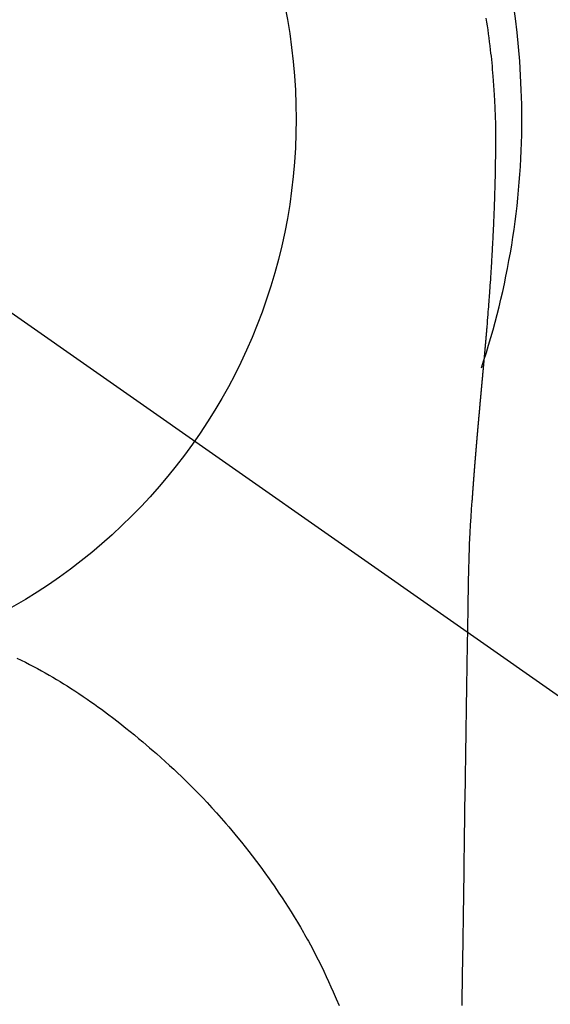
# Model space of a CAD drawing. Extents: x 27948 to 54421, y -11033 to -2163.
# Drawn here: x 30598 to 30615, y -3757 to -3725 of the extents above; entities that cross this region are included whole.
import ezdxf

# ---------------------------------------------------------------- set-up
doc = ezdxf.new("R2010")
doc.units = 0
doc.header["$LTSCALE"] = 50
doc.header["$MEASUREMENT"] = 0
doc.linetypes.add('CENTER2', pattern=[1.125, 0.75, -0.125, 0.125, -0.125])
doc.layers.get('DEFPOINTS').update_dxf_attribs({"color": 146, "linetype": 'CONTINUOUS'})
doc.layers.add('150-機器', color=8, linetype='CONTINUOUS')

# ---------------------------------------------------------------- blocks, each defined once
blk = doc.blocks.new('F402_H')
at = {"layer": '150-機器', "color": 13, "linetype": 'CENTER2'}
blk.add_line((0, 0), (244.018, -170.863), dxfattribs=at)
at = {"layer": '150-機器', "color": 13, "linetype": 'Continuous'}
for points in [[(24.751, 3.324), (24.771, 3.194), (24.79, 3.065), (24.809, 2.935), (24.827, 2.805), (24.844, 2.674), (24.86, 2.544), (24.876, 2.413), (24.892, 2.283), (24.904, 2.174), (24.916, 2.065), (24.927, 1.956), (24.938, 1.847), (24.949, 1.737), (24.959, 1.628), (24.968, 1.519), (24.977, 1.409), (24.989, 1.256), (25, 1.103), (25.011, 0.949), (25.02, 0.796), (25.024, 0.73), (25.028, 0.664), (25.031, 0.598), (25.034, 0.533), (25.038, 0.445), (25.041, 0.357), (25.044, 0.269), (25.048, 0.18), (25.053, 0.092), (25.058, 0.003), (25.062, -0.085), (25.065, -0.174), (25.066, -0.242), (25.066, -0.311), (25.066, -0.38), (25.065, -0.449), (25.065, -0.557), (25.064, -0.664), (25.064, -0.772), (25.063, -0.88), (25.063, -0.958), (25.062, -1.036), (25.061, -1.114), (25.06, -1.192), (25.059, -1.246), (25.059, -1.3), (25.058, -1.353), (25.057, -1.407), (25.056, -1.491), (25.054, -1.575), (25.053, -1.659), (25.051, -1.743), (25.05, -1.81), (25.049, -1.876), (25.048, -1.942), (25.046, -2.009), (25.044, -2.087), (25.042, -2.165), (25.04, -2.243), (25.037, -2.321), (25.035, -2.391), (25.033, -2.46), (25.031, -2.53), (25.029, -2.6), (25.026, -2.681), (25.023, -2.762), (25.02, -2.842), (25.017, -2.923), (25.015, -2.989), (25.012, -3.054), (25.01, -3.119), (25.007, -3.185), (25.005, -3.25), (25.002, -3.316), (24.999, -3.381), (24.996, -3.447), (24.993, -3.519), (24.99, -3.591), (24.986, -3.663), (24.982, -3.735), (24.98, -3.79), (24.977, -3.844), (24.974, -3.899), (24.971, -3.954), (24.967, -4.046), (24.962, -4.138), (24.957, -4.23), (24.952, -4.323), (24.949, -4.378), (24.946, -4.434), (24.943, -4.489), (24.939, -4.545), (24.935, -4.618), (24.931, -4.69), (24.927, -4.763), (24.923, -4.835), (24.917, -4.922), (24.912, -5.009), (24.906, -5.096), (24.901, -5.183), (24.894, -5.282), (24.887, -5.381), (24.881, -5.48), (24.874, -5.579), (24.87, -5.634), (24.866, -5.689), (24.862, -5.745), (24.858, -5.8), (24.852, -5.874), (24.847, -5.948), (24.842, -6.022), (24.837, -6.096), (24.83, -6.181), (24.824, -6.265), (24.817, -6.35), (24.811, -6.435), (24.803, -6.536), (24.794, -6.638), (24.786, -6.739), (24.778, -6.841)], [(24.778, -6.841), (24.778, -6.848), (24.777, -6.855), (24.776, -6.862), (24.776, -6.869), (24.775, -6.876), (24.775, -6.883), (24.774, -6.89), (24.774, -6.897), (24.773, -6.904), (24.772, -6.911), (24.772, -6.918), (24.771, -6.925), (24.771, -6.932), (24.77, -6.938), (24.77, -6.945), (24.769, -6.952), (24.768, -6.959), (24.768, -6.966), (24.767, -6.973), (24.767, -6.98), (24.766, -6.986), (24.765, -6.994), (24.765, -7.001), (24.764, -7.008), (24.764, -7.015), (24.763, -7.022), (24.763, -7.029), (24.762, -7.036), (24.761, -7.043), (24.761, -7.05), (24.76, -7.057), (24.76, -7.064), (24.759, -7.071), (24.758, -7.078), (24.758, -7.085), (24.757, -7.092), (24.757, -7.099), (24.756, -7.106), (24.755, -7.113), (24.755, -7.121), (24.754, -7.128), (24.754, -7.135), (24.753, -7.142), (24.752, -7.149), (24.752, -7.156), (24.751, -7.163), (24.75, -7.17), (24.75, -7.177), (24.749, -7.185), (24.749, -7.192), (24.748, -7.199), (24.747, -7.206), (24.747, -7.213), (24.746, -7.22), (24.746, -7.227), (24.745, -7.234), (24.744, -7.242), (24.744, -7.249), (24.743, -7.256), (24.742, -7.263), (24.742, -7.27), (24.741, -7.277), (24.741, -7.285), (24.74, -7.292), (24.739, -7.299), (24.739, -7.306), (24.738, -7.313), (24.737, -7.321), (24.737, -7.328), (24.736, -7.335), (24.736, -7.342), (24.735, -7.349), (24.734, -7.357), (24.734, -7.363), (24.733, -7.37), (24.732, -7.377), (24.732, -7.384), (24.731, -7.392), (24.731, -7.399), (24.73, -7.406), (24.729, -7.413), (24.729, -7.421), (24.728, -7.428), (24.727, -7.435), (24.727, -7.442), (24.726, -7.45), (24.725, -7.457), (24.725, -7.464), (24.724, -7.471), (24.724, -7.479), (24.723, -7.486), (24.722, -7.493), (24.722, -7.5), (24.721, -7.508), (24.72, -7.515), (24.72, -7.522), (24.719, -7.53), (24.718, -7.537), (24.718, -7.544), (24.717, -7.552), (24.716, -7.559), (24.716, -7.566), (24.715, -7.574), (24.714, -7.581), (24.714, -7.588), (24.713, -7.595), (24.713, -7.603), (24.712, -7.61), (24.711, -7.617), (24.711, -7.625), (24.71, -7.632), (24.709, -7.64), (24.709, -7.647), (24.708, -7.654), (24.707, -7.662), (24.707, -7.669), (24.706, -7.676), (24.705, -7.684), (24.705, -7.691), (24.704, -7.698), (24.703, -7.706), (24.703, -7.713), (24.702, -7.721), (24.701, -7.728), (24.701, -7.734), (24.7, -7.742), (24.699, -7.749), (24.699, -7.757), (24.698, -7.764), (24.697, -7.771), (24.697, -7.779), (24.696, -7.786), (24.695, -7.794), (24.695, -7.801), (24.694, -7.809), (24.693, -7.816), (24.693, -7.824), (24.692, -7.831), (24.691, -7.838), (24.691, -7.846), (24.69, -7.853), (24.689, -7.861), (24.689, -7.868), (24.688, -7.876), (24.687, -7.883), (24.687, -7.891), (24.686, -7.898), (24.685, -7.906), (24.685, -7.913), (24.684, -7.921), (24.683, -7.928), (24.682, -7.936), (24.682, -7.943), (24.681, -7.951), (24.68, -7.958), (24.68, -7.966), (24.679, -7.973), (24.678, -7.981), (24.678, -7.988), (24.677, -7.996), (24.676, -8.003), (24.676, -8.011), (24.675, -8.018), (24.674, -8.026), (24.674, -8.033), (24.673, -8.041), (24.672, -8.048), (24.672, -8.056), (24.671, -8.064), (24.67, -8.071), (24.669, -8.079), (24.669, -8.086), (24.668, -8.094), (24.667, -8.101), (24.667, -8.109), (24.666, -8.116), (24.665, -8.123), (24.665, -8.131), (24.664, -8.138), (24.663, -8.146), (24.663, -8.154), (24.662, -8.161), (24.661, -8.169), (24.66, -8.176), (24.66, -8.184), (24.659, -8.192), (24.658, -8.199), (24.658, -8.207), (24.657, -8.215), (24.656, -8.222), (24.656, -8.23), (24.655, -8.237), (24.654, -8.245), (24.653, -8.253), (24.653, -8.26), (24.652, -8.268), (24.651, -8.276), (24.651, -8.283), (24.65, -8.291), (24.649, -8.299), (24.648, -8.306), (24.648, -8.314), (24.647, -8.322), (24.646, -8.329), (24.646, -8.337), (24.645, -8.345), (24.644, -8.352), (24.644, -8.36), (24.643, -8.368), (24.642, -8.376), (24.641, -8.383), (24.641, -8.391), (24.64, -8.399), (24.639, -8.406), (24.639, -8.414), (24.638, -8.422), (24.637, -8.43), (24.636, -8.437), (24.636, -8.445), (24.635, -8.453), (24.634, -8.461), (24.634, -8.468), (24.633, -8.476), (24.632, -8.484), (24.631, -8.491), (24.631, -8.498), (24.63, -8.506), (24.629, -8.514), (24.629, -8.522), (24.628, -8.529), (24.627, -8.537), (24.626, -8.545), (24.626, -8.553), (24.625, -8.561), (24.624, -8.568), (24.624, -8.576), (24.623, -8.584), (24.622, -8.592), (24.621, -8.6), (24.621, -8.607), (24.62, -8.615), (24.619, -8.623), (24.618, -8.631), (24.618, -8.639), (24.617, -8.647), (24.616, -8.654), (24.616, -8.662), (24.615, -8.67), (24.614, -8.678), (24.613, -8.686), (24.613, -8.694), (24.612, -8.701), (24.611, -8.709), (24.611, -8.717), (24.61, -8.725), (24.609, -8.733), (24.608, -8.741), (24.608, -8.749), (24.607, -8.757), (24.606, -8.764), (24.605, -8.772), (24.605, -8.78), (24.604, -8.788), (24.603, -8.796), (24.603, -8.804), (24.602, -8.812), (24.601, -8.82), (24.6, -8.828), (24.6, -8.836), (24.599, -8.844), (24.598, -8.851), (24.597, -8.859), (24.597, -8.866), (24.596, -8.874), (24.595, -8.882), (24.594, -8.89), (24.594, -8.898), (24.593, -8.906), (24.592, -8.914), (24.592, -8.922), (24.591, -8.93), (24.59, -8.938), (24.589, -8.946), (24.589, -8.954), (24.588, -8.962), (24.587, -8.97), (24.586, -8.978), (24.586, -8.986), (24.585, -8.994), (24.584, -9.002), (24.583, -9.01), (24.583, -9.018), (24.582, -9.026), (24.581, -9.034), (24.581, -9.042), (24.58, -9.05), (24.579, -9.058), (24.578, -9.066), (24.578, -9.074), (24.577, -9.082), (24.576, -9.09), (24.575, -9.098), (24.575, -9.106), (24.574, -9.114), (24.573, -9.122), (24.572, -9.13), (24.572, -9.138), (24.571, -9.146), (24.57, -9.154), (24.569, -9.162), (24.569, -9.17), (24.568, -9.178), (24.567, -9.186), (24.566, -9.195), (24.566, -9.203), (24.565, -9.211), (24.564, -9.219), (24.564, -9.227), (24.563, -9.235), (24.562, -9.242), (24.561, -9.25), (24.561, -9.258), (24.56, -9.266), (24.559, -9.275), (24.558, -9.283), (24.558, -9.291), (24.557, -9.299), (24.556, -9.307), (24.555, -9.315), (24.555, -9.323), (24.554, -9.331), (24.553, -9.34), (24.552, -9.348), (24.552, -9.356), (24.551, -9.364), (24.55, -9.372), (24.549, -9.38), (24.549, -9.388), (24.548, -9.397), (24.548, -9.405), (24.547, -9.413), (24.547, -9.421), (24.546, -9.429), (24.545, -9.438), (24.544, -9.446), (24.544, -9.454), (24.543, -9.462), (24.542, -9.47), (24.541, -9.479), (24.541, -9.487), (24.54, -9.495), (24.539, -9.503), (24.538, -9.511), (24.538, -9.52), (24.537, -9.528), (24.536, -9.536), (24.536, -9.544), (24.535, -9.552), (24.534, -9.561), (24.533, -9.569), (24.533, -9.577), (24.532, -9.585), (24.531, -9.594), (24.53, -9.602), (24.53, -9.61), (24.529, -9.618), (24.528, -9.626), (24.527, -9.634), (24.527, -9.642), (24.526, -9.651), (24.525, -9.659), (24.524, -9.667), (24.524, -9.675), (24.523, -9.684), (24.522, -9.692), (24.521, -9.7), (24.521, -9.709), (24.52, -9.717), (24.519, -9.725), (24.518, -9.733), (24.518, -9.742), (24.517, -9.75), (24.516, -9.758), (24.515, -9.767), (24.515, -9.775), (24.514, -9.783), (24.513, -9.792), (24.512, -9.8), (24.512, -9.808), (24.511, -9.817), (24.51, -9.825), (24.509, -9.833), (24.509, -9.842), (24.508, -9.85), (24.507, -9.859), (24.506, -9.867), (24.506, -9.875), (24.505, -9.884), (24.504, -9.892), (24.503, -9.9), (24.503, -9.909), (24.502, -9.917), (24.501, -9.926), (24.5, -9.934), (24.5, -9.942), (24.499, -9.951), (24.498, -9.959), (24.497, -9.968), (24.497, -9.976), (24.496, -9.984), (24.495, -9.993), (24.494, -10), (24.494, -10.009), (24.493, -10.017), (24.492, -10.026), (24.491, -10.034), (24.491, -10.042), (24.49, -10.051), (24.489, -10.059), (24.488, -10.068), (24.488, -10.076), (24.487, -10.085), (24.486, -10.093), (24.485, -10.102), (24.485, -10.11), (24.484, -10.119), (24.483, -10.127), (24.482, -10.135), (24.482, -10.144), (24.481, -10.152), (24.48, -10.161), (24.479, -10.169), (24.479, -10.178), (24.478, -10.186), (24.477, -10.195), (24.476, -10.203), (24.476, -10.212), (24.475, -10.22), (24.474, -10.229), (24.474, -10.237), (24.473, -10.246), (24.472, -10.255), (24.471, -10.263), (24.471, -10.272), (24.47, -10.28), (24.469, -10.289), (24.468, -10.297), (24.468, -10.306), (24.467, -10.314), (24.466, -10.323), (24.465, -10.331), (24.465, -10.34), (24.464, -10.349), (24.463, -10.357), (24.462, -10.366), (24.462, -10.373), (24.461, -10.382), (24.46, -10.39), (24.459, -10.399), (24.459, -10.408), (24.458, -10.416), (24.457, -10.425), (24.456, -10.433), (24.456, -10.442), (24.455, -10.451), (24.454, -10.459), (24.453, -10.468), (24.453, -10.476), (24.452, -10.485), (24.451, -10.494), (24.45, -10.502), (24.45, -10.511), (24.449, -10.52), (24.448, -10.528), (24.448, -10.537), (24.447, -10.546), (24.446, -10.554), (24.445, -10.563), (24.445, -10.571), (24.444, -10.58), (24.443, -10.589), (24.442, -10.597), (24.442, -10.606), (24.441, -10.615), (24.44, -10.623), (24.439, -10.632), (24.439, -10.641), (24.438, -10.65), (24.437, -10.658), (24.436, -10.667), (24.436, -10.676), (24.435, -10.684), (24.434, -10.693), (24.434, -10.702), (24.433, -10.71), (24.432, -10.719), (24.431, -10.728), (24.431, -10.737), (24.43, -10.745), (24.429, -10.753), (24.428, -10.762), (24.428, -10.77), (24.427, -10.779), (24.426, -10.788), (24.425, -10.797), (24.425, -10.805), (24.424, -10.814), (24.423, -10.823), (24.422, -10.832), (24.422, -10.84), (24.421, -10.849), (24.42, -10.858), (24.42, -10.867), (24.419, -10.876), (24.418, -10.884), (24.417, -10.893), (24.417, -10.902), (24.416, -10.911), (24.415, -10.919), (24.414, -10.928), (24.414, -10.937), (24.413, -10.946), (24.412, -10.955), (24.412, -10.964), (24.411, -10.972), (24.41, -10.981), (24.409, -10.99), (24.409, -10.999), (24.408, -11.008), (24.407, -11.016), (24.406, -11.025), (24.406, -11.034), (24.405, -11.043), (24.404, -11.052), (24.404, -11.061), (24.403, -11.069), (24.402, -11.078), (24.401, -11.087), (24.401, -11.096), (24.4, -11.105), (24.399, -11.114), (24.399, -11.123), (24.398, -11.131), (24.397, -11.139), (24.396, -11.148), (24.396, -11.157), (24.395, -11.166), (24.394, -11.175), (24.393, -11.184), (24.393, -11.193), (24.392, -11.202), (24.391, -11.211), (24.391, -11.219), (24.39, -11.228), (24.389, -11.237), (24.388, -11.246), (24.388, -11.255), (24.387, -11.264), (24.386, -11.273), (24.386, -11.282), (24.385, -11.291), (24.384, -11.3), (24.383, -11.309), (24.383, -11.318), (24.382, -11.327), (24.381, -11.336), (24.381, -11.345), (24.38, -11.354), (24.379, -11.363), (24.378, -11.371), (24.378, -11.38), (24.377, -11.389), (24.376, -11.398), (24.376, -11.407), (24.375, -11.416), (24.374, -11.425), (24.373, -11.434), (24.373, -11.443), (24.372, -11.452), (24.371, -11.461), (24.371, -11.47), (24.37, -11.479), (24.369, -11.488), (24.369, -11.497), (24.368, -11.505), (24.367, -11.514), (24.366, -11.523), (24.366, -11.532), (24.365, -11.542), (24.364, -11.551), (24.364, -11.56), (24.363, -11.569), (24.362, -11.578), (24.362, -11.587), (24.361, -11.596), (24.36, -11.605), (24.359, -11.614), (24.359, -11.623), (24.358, -11.632), (24.357, -11.641), (24.357, -11.65), (24.356, -11.659), (24.355, -11.668), (24.355, -11.677), (24.354, -11.686), (24.353, -11.696), (24.352, -11.705), (24.352, -11.714), (24.351, -11.723), (24.35, -11.732), (24.35, -11.741), (24.349, -11.75), (24.348, -11.759), (24.348, -11.768), (24.347, -11.777), (24.346, -11.787), (24.346, -11.796), (24.345, -11.805), (24.344, -11.814), (24.343, -11.823), (24.343, -11.832), (24.342, -11.841), (24.341, -11.851), (24.341, -11.86), (24.34, -11.869), (24.339, -11.878), (24.339, -11.886), (24.338, -11.895), (24.337, -11.904), (24.337, -11.914), (24.336, -11.923), (24.335, -11.932), (24.335, -11.941), (24.334, -11.95), (24.333, -11.96), (24.333, -11.969), (24.332, -11.978), (24.331, -11.987), (24.33, -11.996), (24.33, -12.006), (24.329, -12.015), (24.328, -12.024), (24.328, -12.033), (24.327, -12.042), (24.326, -12.052), (24.326, -12.061), (24.325, -12.07), (24.324, -12.079), (24.324, -12.089), (24.323, -12.098), (24.322, -12.107), (24.322, -12.116), (24.321, -12.126), (24.32, -12.135), (24.32, -12.144), (24.319, -12.153), (24.318, -12.163), (24.318, -12.172), (24.317, -12.181), (24.316, -12.191), (24.316, -12.2), (24.315, -12.209), (24.314, -12.218), (24.314, -12.228), (24.313, -12.237), (24.312, -12.246), (24.312, -12.256), (24.311, -12.264), (24.311, -12.273), (24.31, -12.283), (24.309, -12.292), (24.309, -12.301), (24.308, -12.311), (24.307, -12.32), (24.307, -12.329), (24.306, -12.339), (24.305, -12.348), (24.305, -12.357), (24.304, -12.367), (24.303, -12.376), (24.303, -12.385), (24.302, -12.395), (24.301, -12.404), (24.301, -12.413), (24.3, -12.423), (24.299, -12.432), (24.299, -12.441), (24.298, -12.451), (24.297, -12.46), (24.297, -12.47), (24.296, -12.479), (24.296, -12.488), (24.295, -12.498), (24.294, -12.507), (24.294, -12.516), (24.293, -12.526), (24.292, -12.535), (24.292, -12.544), (24.291, -12.554), (24.29, -12.563), (24.29, -12.573), (24.289, -12.582), (24.288, -12.591)], [(24.281, -12.591), (24.265, -12.851), (24.248, -13.111), (24.233, -13.371), (24.219, -13.631), (24.21, -13.816), (24.202, -14.002), (24.194, -14.187), (24.187, -14.373), (24.181, -14.566), (24.175, -14.759), (24.171, -14.953), (24.167, -15.146), (24.166, -15.233), (24.165, -15.321), (24.163, -15.408), (24.162, -15.496), (24.16, -15.616), (24.158, -15.735), (24.156, -15.855), (24.154, -15.975), (24.152, -16.108), (24.15, -16.241), (24.148, -16.374), (24.145, -16.507), (24.143, -16.627), (24.141, -16.746), (24.139, -16.866), (24.137, -16.985), (24.135, -17.122), (24.133, -17.258), (24.131, -17.395), (24.128, -17.532), (24.125, -17.765), (24.121, -17.999), (24.117, -18.233), (24.113, -18.467), (24.11, -18.7), (24.106, -18.934), (24.102, -19.167), (24.098, -19.401), (24.094, -19.658), (24.09, -19.915), (24.086, -20.172), (24.082, -20.43), (24.079, -20.675), (24.075, -20.921), (24.071, -21.167), (24.068, -21.412), (24.061, -21.842), (24.054, -22.272), (24.047, -22.703), (24.041, -23.133), (24.035, -23.547), (24.029, -23.961), (24.024, -24.375), (24.019, -24.789), (24.008, -25.53), (23.998, -26.27), (23.986, -27.01), (23.975, -27.75), (23.969, -28.111), (23.963, -28.472), (23.958, -28.834), (23.952, -29.195)], [(24.168, -15.151), (24.168, -15.152), (24.168, -15.153), (24.168, -15.154), (24.168, -15.155), (24.168, -15.156), (24.168, -15.157), (24.168, -15.158), (24.168, -15.159), (24.168, -15.16), (24.168, -15.161), (24.168, -15.162), (24.168, -15.163), (24.167, -15.164), (24.167, -15.165), (24.167, -15.166), (24.167, -15.167), (24.167, -15.168), (24.167, -15.169), (24.167, -15.17), (24.167, -15.171), (24.167, -15.172), (24.167, -15.173), (24.167, -15.174), (24.167, -15.175), (24.167, -15.176), (24.167, -15.177), (24.167, -15.178), (24.167, -15.179), (24.167, -15.18), (24.167, -15.181), (24.167, -15.182), (24.167, -15.183), (24.167, -15.184), (24.167, -15.185), (24.167, -15.186), (24.167, -15.187), (24.167, -15.188), (24.167, -15.189), (24.167, -15.19), (24.167, -15.191), (24.167, -15.192), (24.167, -15.193), (24.167, -15.194), (24.167, -15.195), (24.167, -15.196), (24.167, -15.197), (24.167, -15.198), (24.167, -15.199), (24.167, -15.2), (24.167, -15.201), (24.167, -15.202), (24.167, -15.203), (24.167, -15.204), (24.167, -15.205), (24.167, -15.206), (24.167, -15.207), (24.167, -15.208), (24.167, -15.209), (24.167, -15.21), (24.167, -15.211), (24.167, -15.212), (24.167, -15.213), (24.167, -15.214), (24.167, -15.215), (24.167, -15.216), (24.167, -15.217), (24.167, -15.218), (24.167, -15.219), (24.167, -15.22), (24.167, -15.221), (24.166, -15.221), (24.166, -15.222), (24.166, -15.223), (24.166, -15.224), (24.166, -15.225), (24.166, -15.226), (24.166, -15.227)], [(9.301, -17.752), (9.444, -17.822), (9.586, -17.894), (9.719, -17.962), (9.851, -18.031), (9.983, -18.102), (10.115, -18.174), (10.24, -18.244), (10.365, -18.315), (10.489, -18.387), (10.613, -18.46), (10.729, -18.53), (10.844, -18.6), (10.958, -18.672), (11.072, -18.744), (11.21, -18.833), (11.347, -18.924), (11.483, -19.015), (11.619, -19.107), (11.738, -19.19), (11.856, -19.273), (11.974, -19.357), (12.091, -19.442), (12.293, -19.593), (12.493, -19.746), (12.692, -19.901), (12.889, -20.058), (13.031, -20.172), (13.172, -20.286), (13.312, -20.401), (13.452, -20.518), (13.564, -20.612), (13.676, -20.708), (13.788, -20.804), (13.898, -20.901), (14.043, -21.028), (14.186, -21.157), (14.329, -21.287), (14.47, -21.418), (14.596, -21.537), (14.721, -21.656), (14.845, -21.776), (14.968, -21.897), (15.12, -22.05), (15.272, -22.204), (15.422, -22.359), (15.57, -22.516), (15.726, -22.685), (15.88, -22.854), (16.033, -23.026), (16.183, -23.198), (16.285, -23.316), (16.385, -23.435), (16.485, -23.554), (16.583, -23.674), (16.703, -23.822), (16.822, -23.971), (16.94, -24.121), (17.056, -24.272), (17.197, -24.457), (17.335, -24.644), (17.472, -24.831), (17.608, -25.021), (17.69, -25.138), (17.772, -25.256), (17.853, -25.374), (17.934, -25.493), (18.037, -25.648), (18.138, -25.803), (18.238, -25.959), (18.337, -26.116), (18.439, -26.282), (18.54, -26.45), (18.64, -26.619), (18.738, -26.788), (18.779, -26.861), (18.821, -26.934), (18.862, -27.008), (18.902, -27.081), (19.034, -27.325), (19.163, -27.571), (19.288, -27.818), (19.41, -28.068), (19.49, -28.237), (19.569, -28.407), (19.647, -28.578), (19.722, -28.75), (19.818, -28.975), (19.911, -29.202)]]:
    blk.add_lwpolyline(points, dxfattribs=at)
for start, end in [(0, 197.7244), (341.5838, 0)]:
    blk.add_arc((0, 0), 25.931, start, end, dxfattribs=at)
at = {"layer": 'DEFPOINTS'}
blk.add_circle((0, 0), 18.5, dxfattribs=at)

msp = doc.modelspace()

# ---------------------------------------------------------------- block references
at = {"layer": '150-機器'}
msp.add_blockref('F402_H', (30588.309, -3728.223), dxfattribs=at)

doc.saveas('drawing.dxf')
